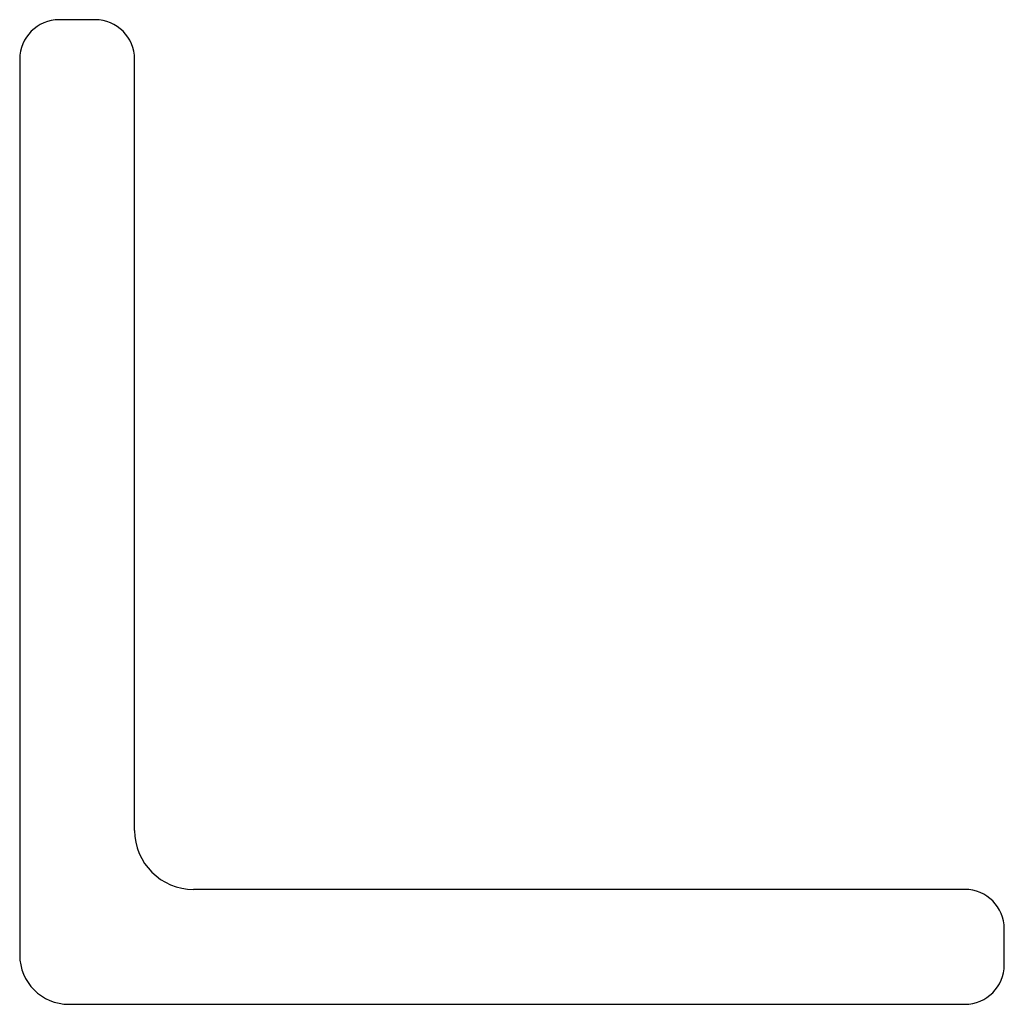
# Model space of a CAD drawing. Units: millimetres. Extents: x 0 to 300, y 0 to 300.
import ezdxf

# ---------------------------------------------------------------- set-up
doc = ezdxf.new("R2010")
doc.units = ezdxf.units.MM
doc.layers.add('Profile', color=7, linetype='Continuous')

msp = doc.modelspace()

# ---------------------------------------------------------------- linework, layer by layer
at = {"layer": 'Profile'}
for p, q in [((23, 300), (12, 300)), ((0, 288), (0, 15)), ((35, 53), (35, 288)), ((288, 35), (53, 35)), ((300, 12), (300, 23)), ((15, 0), (288, 0))]:
    msp.add_line(p, q, dxfattribs=at)
for centre, radius, start, end in [((12, 288), 12, 90, 180), ((23, 288), 12, 0, 90), ((53, 53), 18, 180, 270), ((288, 23), 12, 0, 90), ((15, 15), 15, 180, 270), ((288, 12), 12, 270, 0)]:
    msp.add_arc(centre, radius, start, end, dxfattribs=at)

doc.saveas('drawing.dxf')
